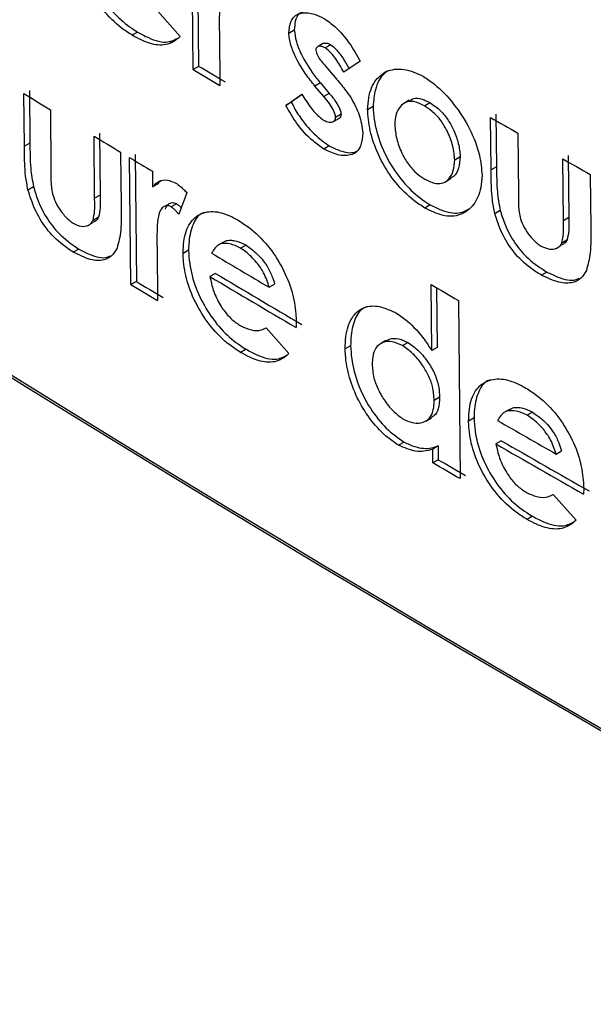
# Model space of a CAD drawing. Units: inches. Extents: x 0.5 to 10.9, y -1.5 to 8.5.
# Drawn here: x 9.4 to 9.4, y 6.4 to 6.4 of the extents above; entities that cross this region are included whole.
import ezdxf

# ---------------------------------------------------------------- set-up
doc = ezdxf.new("R2010")
doc.units = ezdxf.units.IN
doc.header["$MEASUREMENT"] = 0

msp = doc.modelspace()

# ---------------------------------------------------------------- linework, layer by layer
at = {"color": 7, "linetype": 'Continuous', "lineweight": 25}
for p, q in [((9.406915910066067, 6.449147784311834), (9.406907945307294, 6.44997852190702)), ((9.406944583197653, 6.449956789738805), (9.406952016972507, 6.449168168664244)), ((9.406683604601835, 6.449531773220997), (9.406830819893168, 6.449363014895006)), ((9.406553248049905, 6.449392374190739), (9.406517141143464, 6.449372008999601)), ((9.407086886887743, 6.449420658031418), (9.40708808160156, 6.449379672112898)), ((9.40708808160156, 6.449379672112898), (9.407091267505068, 6.449043295724378)), ((9.40754220559764, 6.449385771255444), (9.407578047012121, 6.449406289711829)), ((9.406768694774733, 6.449324605745753), (9.40678488978424, 6.449333840007944)), ((9.40776986495259, 6.449318626114238), (9.407734023538106, 6.449297801127361)), ((9.407816458791416, 6.449308858363295), (9.407780617376934, 6.449288320745641)), ((9.406952016972507, 6.449168168664244), (9.406915910066067, 6.449147784311834)), ((9.40778181209075, 6.44916948243886), (9.407846061144857, 6.449094529630308)), ((9.408007878493944, 6.44920159940092), (9.407901017980397, 6.449130730624837)), ((9.40774822735792, 6.449059582355695), (9.407712518689417, 6.449038834001441)), ((9.407771325158365, 6.44897037632771), (9.407712518689417, 6.449038834001441)), ((9.40774822735792, 6.449059582355695), (9.407806901080887, 6.448991048049341)), ((9.405812923721887, 6.448646645333421), (9.405809605072399, 6.448989804823872)), ((9.405846110216777, 6.449010093382388), (9.405849296120287, 6.448666857259315)), ((9.407521895462768, 6.448912695840325), (9.407627295770538, 6.448987147711563)), ((9.407629154214254, 6.448984113629286), (9.40755747138529, 6.448933367561956)), ((9.407806901080887, 6.448991048049341), (9.407771325158365, 6.44897037632771)), ((9.40755747138529, 6.448933367561956), (9.407521895462768, 6.448912695840325)), ((9.408328725526545, 6.44894606905135), (9.408293016858043, 6.448924995005335)), ((9.408428152265236, 6.448910483592551), (9.4084634626958, 6.448931308579427)), ((9.405982971321707, 6.448884454116294), (9.405986820955114, 6.448485726893891)), ((9.407883628257073, 6.448854780248963), (9.40784805233455, 6.448834108527333)), ((9.40805739274432, 6.448886496493459), (9.40809296866684, 6.448907168215089)), ((9.40889661282711, 6.448854819485751), (9.408899931476599, 6.448511659995301)), ((9.407833450276799, 6.448806744814221), (9.40786929169128, 6.448827550639828)), ((9.408864621046035, 6.448490815847156), (9.408861302396547, 6.448833994498875)), ((9.406304614830184, 6.448732089363118), (9.406308464463592, 6.448326483244894)), ((9.409039580247098, 6.448731536682152), (9.409043297134525, 6.448332732827126)), ((9.405849296120287, 6.448666857259315), (9.405812923721887, 6.448646645333421)), ((9.406272357557151, 6.448306118053754), (9.406268507923745, 6.44871172417198)), ((9.40644267064893, 6.448606833260138), (9.406445989298419, 6.448257714614813)), ((9.406537318532356, 6.448592024077399), (9.406545150545151, 6.447761209849591)), ((9.407806502842949, 6.448647984016472), (9.407770926920426, 6.448627293133573)), ((9.40650904363871, 6.447740825497182), (9.406501211625915, 6.448571639724991)), ((9.408627271234579, 6.448557014824317), (9.408662979903081, 6.44857776317857)), ((9.409336931241317, 6.44815789438333), (9.40933308160791, 6.448563500501555)), ((9.409368392038473, 6.448584325488431), (9.40937237441786, 6.448178796002829)), ((9.406650949090862, 6.448481787968495), (9.406651878312719, 6.448379524184916)), ((9.408899931476599, 6.448511659995301), (9.408864621046035, 6.448490815847156)), ((9.409512421426298, 6.448461349215324), (9.409515740075786, 6.448112249731267)), ((9.4066877197272, 6.448400042641301), (9.406651878312719, 6.448379524184916)), ((9.408568066527694, 6.44841494731646), (9.408603775196196, 6.448436002201204)), ((9.405836685252229, 6.448361125109567), (9.40587292490465, 6.448381566933328)), ((9.40687555528828, 6.448341530135881), (9.406822855134395, 6.448201072610636)), ((9.406308464463592, 6.448326483244894), (9.406272357557151, 6.448306118053754)), ((9.406808518568601, 6.448270045060263), (9.406772278916181, 6.448249603236501)), ((9.408466648599308, 6.448262694337697), (9.408431338168745, 6.448241869350821)), ((9.408888648068336, 6.448205774580307), (9.408924091244879, 6.448226676199805)), ((9.406234392206997, 6.448131725085323), (9.406259082959195, 6.448145672272501)), ((9.406297977531207, 6.448180894609839), (9.406261870624766, 6.448160510257431)), ((9.40937237441786, 6.448178796002829), (9.409336931241317, 6.44815789438333)), ((9.406222843306775, 6.448125230448739), (9.40622735667008, 6.448127874280455)), ((9.406679489476467, 6.448013392686274), (9.406680285952344, 6.447972483400378)), ((9.407110913910044, 6.44801545923055), (9.407095249884456, 6.44800653149885)), ((9.40709989599374, 6.448009084294853), (9.407135737408222, 6.448029621912508)), ((9.407110648418085, 6.448015248481495), (9.407135737408222, 6.448029621912508)), ((9.409361223755576, 6.448033130735152), (9.409326178816972, 6.44801213332176)), ((9.406169213931031, 6.447973479848196), (9.40613310702459, 6.447953114657056)), ((9.406680285952344, 6.447972483400378), (9.406683604601835, 6.44763618364448)), ((9.406886573204584, 6.447965158061617), (9.406850731790101, 6.447944639605232)), ((9.407076399955358, 6.447995707100393), (9.407074807003603, 6.44799476834765)), ((9.407262509818704, 6.447999589360571), (9.407226933896181, 6.447978917638942)), ((9.409286753261043, 6.447976355506897), (9.409290868386408, 6.447978769440743)), ((9.409298302161265, 6.447983463204462), (9.409322063691606, 6.447997487024264)), ((9.409229008759933, 6.447823378672284), (9.409193565583388, 6.447802457891516)), ((9.406545150545151, 6.447761209849591), (9.40650904363871, 6.447740825497182)), ((9.407062063389565, 6.447814337461747), (9.407026221975082, 6.447793819005362)), ((9.407413707489424, 6.447723438968698), (9.407449283411946, 6.447744129851597)), ((9.408476737293755, 6.447309082246151), (9.40847262216839, 6.447741092618934)), ((9.40850872907483, 6.447720260980571), (9.408512445962259, 6.447329830600404)), ((9.408650501781002, 6.447638098373852), (9.408661652443286, 6.446472134066328)), ((9.407590790626159, 6.44749777429991), (9.4075905251342, 6.447459528330853)), ((9.407393795592489, 6.447457823081487), (9.407394459322386, 6.447458206244602)), ((9.407394459322386, 6.447458187182979), (9.40754260383558, 6.44728998444662)), ((9.408176864125926, 6.447375095805223), (9.408141022711444, 6.447353925965316)), ((9.40726304080262, 6.447318175091739), (9.40722719938814, 6.447297656635356)), ((9.407946284359426, 6.447341349811383), (9.407910708436903, 6.447320658928483)), ((9.408285848575145, 6.447342270565739), (9.408321291751689, 6.447363191346507)), ((9.408512445962259, 6.447329830600404), (9.408476737293755, 6.447309082246151)), ((9.407480213225185, 6.447251173035262), (9.40749640823469, 6.447260713827943)), ((9.408492534065324, 6.446985430148941), (9.408528109987847, 6.447006101870571)), ((9.408980375540214, 6.446921490092555), (9.408961525611115, 6.446910359163607)), ((9.408970817829685, 6.446915402638183), (9.409006128260248, 6.446936227625059)), ((9.408980110048255, 6.44692131766604), (9.409006128260248, 6.446936227625059)), ((9.408437975467724, 6.446849034837784), (9.408474082374164, 6.446870013089906)), ((9.408752848931245, 6.446869330679052), (9.408717405754702, 6.446848429059554)), ((9.408946790807384, 6.446901661329775), (9.408944799617691, 6.446900492679164)), ((9.409135157352383, 6.446907536150251), (9.40909971417584, 6.446886634530752)), ((9.408295937269592, 6.446711206383933), (9.40826022860109, 6.44669045802968)), ((9.408518552277318, 6.446686471235995), (9.408482843608814, 6.446665722881742)), ((9.408483772830671, 6.446575128311411), (9.408482843608814, 6.446665722881742)), ((9.408518552277318, 6.446686471235995), (9.408519348753195, 6.446595800033041)), ((9.408931259527776, 6.446720253480693), (9.408895949097213, 6.446699409332548)), ((9.408519348753195, 6.446595800033041), (9.408483772830671, 6.446575128311411)), ((9.409289673672593, 6.446633033365996), (9.409324984103156, 6.446653858352872)), ((9.409469942712837, 6.446408920510935), (9.409469544474899, 6.446370923601016)), ((9.409270425505555, 6.446367475049787), (9.40942095944638, 6.446200670861907)), ((9.409135290098362, 6.446226198514043), (9.40909984692182, 6.446205277733275)), ((9.409357374122168, 6.446161227390225), (9.409373834623635, 6.446171247139914))]:
    msp.add_line(p, q, dxfattribs=at)
at = {"color": 7, "linetype": 'Continuous', "lineweight": 25, "flags": 128}
for points in [[(9.40712724166553, 6.449063909974655), (9.407105205832922, 6.449076937520537), (9.407083302746296, 6.44909004169904), (9.407061266913688, 6.44910306924492), (9.40703962931902, 6.449116039319449), (9.407017593486412, 6.44912906686533), (9.406995690399784, 6.449142171043834), (9.406973787313156, 6.449155275222338), (9.406952016972507, 6.449168168664244)], [(9.405809605072399, 6.448989804823872), (9.405831375413047, 6.448976624012744), (9.405853145753696, 6.448963424040349), (9.405874517856404, 6.448950319861844), (9.405896288197052, 6.448937139050718), (9.4059180585377, 6.448923939078322), (9.40593982887835, 6.448910758267194), (9.405961333727038, 6.448897711560043), (9.405982971321707, 6.448884454116294)], [(9.406268507923745, 6.44871172417198), (9.406290278264391, 6.448698524199584), (9.40631218135102, 6.44868542002108), (9.406333686199709, 6.448672392475197), (9.406355589286337, 6.448659269135425), (9.406377359626985, 6.448646088324298), (9.406399262713613, 6.448632984145794), (9.406420767562302, 6.448619937438643), (9.40644267064893, 6.448606833260138)], [(9.40847262216839, 6.447741092618934), (9.408494923492956, 6.447728218338299), (9.408517224817523, 6.447715344057664), (9.408539393396108, 6.447702393144406), (9.408561694720674, 6.44768951886377), (9.408583730553282, 6.447676797848381), (9.408606031877849, 6.447663923567745), (9.408628333202415, 6.44765104928711), (9.408650501781002, 6.447638098373852)], [(9.408519348753195, 6.446595800033041), (9.408541650077762, 6.446582925752405), (9.408563685910368, 6.446570204737016), (9.408585854488955, 6.446557253823757), (9.408608155813521, 6.446544379543123), (9.408630457138088, 6.446531505262486), (9.408652492970695, 6.446518784247097), (9.408674661549282, 6.446505833333839), (9.408696962873849, 6.446492959053204)], [(9.408661652443286, 6.446472134066328), (9.408639351118719, 6.446485008346963), (9.408617049794152, 6.446497882627598), (9.408594748469586, 6.446510756908234), (9.408572845382958, 6.446523554556246), (9.408550544058391, 6.446536428836882), (9.408528242733825, 6.446549303117517), (9.408506074155238, 6.446562254030774), (9.408483772830671, 6.446575128311411)]]:
    msp.add_lwpolyline(points, dxfattribs=at)
at = {"color": 7, "linetype": 'Continuous', "lineweight": 25}
for centre, radius, start, end in [((9.483863140429735, 6.587837569157242), 0.1482486603303666, 230.6431109021263, 249.3622656305711), ((9.483812754531769, 6.587909046810211), 0.1484283996094623, 230.6427934424022, 249.3625830903017), ((9.483799702537905, 6.58792210705716), 0.1484920863047389, 230.6926946861143, 249.3126818465873), ((9.483808401185776, 6.587897140769504), 0.1484391305737271, 230.692281502024, 249.3130950306795), ((9.4839576476832, 6.573302668273567), 0.1484400594728143, 230.6435352655739, 249.3618412671255), ((9.483933799355919, 6.573352019614923), 0.1484832239108476, 230.6921340651412, 249.3132424675622), ((9.429667947142216, 6.487131883840852), 0.04427693539693978, 239.0788781354389, 239.3430261148591), ((9.422191869569096, 6.471823012217395), 0.02657440416649558, 239.8919796965514, 240.3353133821507), ((9.428069668745136, 6.484345662336545), 0.04177294622498726, 238.9138738587279, 239.1533926789056), ((9.449238530259441, 6.518414183241521), 0.08044602358923307, 240.2608246711826, 240.4078225335202), ((9.497658011734936, 6.600344985192099), 0.1773058679806693, 239.2629687263191, 239.404402096754), ((9.417884502805864, 6.466475872059109), 0.02188194441334924, 238.788017758881, 239.3209499391791), ((9.484864366219199, 6.578545945446869), 0.152167326546614, 239.2342075252591, 239.4811699387099), ((9.485721529644108, 6.580013039713843), 0.1538304537748879, 239.2469580494459, 239.4911642652015), ((9.433964898700061, 6.493344087061266), 0.05323045596678833, 238.9495772054177, 239.1686433902099), ((9.513260762026507, 6.628453532061781), 0.2094485162503698, 240.116992940439, 240.2376233972222), ((9.470322504591048, 6.553296219089147), 0.1230288647843334, 240.0472450581146, 240.355077497259), ((9.488128285956495, 6.584339466209747), 0.158780404040662, 240.0804584153357, 240.3189815703741)]:
    msp.add_arc(centre, radius, start, end, dxfattribs=at)
for points, knots in [([(9.389331979375363, 6.473562474458816), (9.39146508608645, 6.47183485172552), (9.39574167909681, 6.468371199735044), (9.402574092928925, 6.463747954554877), (9.409492412368285, 6.459583127457305), (9.41645972760319, 6.455866136457392), (9.423816050296738, 6.452346130046373), (9.429032384483703, 6.450207018737066), (9.431645291344626, 6.449135519401318)], [0, 0, 0, 0, 0.1837332313132972, 0.3683604991354814, 0.5248690484995953, 0.6819331846986915, 0.8406775842678812, 1, 1, 1, 1]), ([(9.389809997647765, 6.454227118092562), (9.392130753150367, 6.45235112785848), (9.396785695399515, 6.448588290200731), (9.404011670376589, 6.443786614371423), (9.411011685272108, 6.439659160199573), (9.417675980266058, 6.436159035945013), (9.424592891208912, 6.432881437970737), (9.429449328207431, 6.430896246129782), (9.43183272866777, 6.429921970719839)], [0, 0, 0, 0, 0.2008083112282172, 0.4027787894364436, 0.5523664924568135, 0.7024322769311051, 0.85396226732473, 1, 1, 1, 1]), ([(9.406517141143464, 6.449372008999601), (9.406493536529023, 6.449387494726793), (9.406427583603957, 6.449430762919445), (9.406324283992669, 6.449531791778697), (9.406227719616792, 6.44968102276792), (9.406164505846727, 6.449837401917764), (9.406146071743459, 6.449950107582567), (9.40614382140103, 6.450007651464825), (9.406143328465017, 6.450020256413982)], [0, 0, 0, 0, 0.1221710982365709, 0.3413544969194756, 0.5471495018198714, 0.7503542293418985, 0.9453152598847984, 1, 1, 1, 1]), ([(9.406179435371458, 6.450040621605121), (9.40618097027804, 6.450012196866492), (9.406185168307863, 6.449934454089319), (9.406221022165193, 6.449795994037329), (9.406299196672228, 6.449640385486517), (9.40640059062933, 6.449507001800164), (9.40649007834363, 6.449432860885382), (9.406540722688723, 6.449400401938585), (9.406553248049905, 6.449392374190739)], [0, 0, 0, 0, 0.1223030325528203, 0.3345036002307933, 0.5358525792297092, 0.7380828607133757, 0.9352226440406158, 1, 1, 1, 1]), ([(9.407180472803335, 6.44965702184689), (9.407174427026561, 6.449659579059929), (9.407159738980212, 6.449665791737815), (9.407136844868866, 6.449662607121754), (9.407112775814612, 6.44964507864143), (9.407094514496402, 6.449594706205405), (9.40708721166125, 6.449517178707553), (9.40708699584111, 6.449453038298301), (9.407086886887743, 6.449420658031418)], [0, 0, 0, 0, 0.06201258780302778, 0.1506578556007888, 0.2731815711304513, 0.4322541705876732, 0.7133825354051783, 1, 1, 1, 1]), ([(9.40754220559764, 6.449385771255444), (9.407544585036378, 6.449412406545464), (9.407548884233538, 6.449460531492498), (9.407583401954144, 6.449503469472821), (9.40763585303318, 6.449522689789278), (9.4077013317233, 6.449516266087789), (9.40775117310834, 6.449491991807243), (9.407771723396303, 6.4494819831878)], [0, 0, 0, 0, 0.2137902268781866, 0.3862786302581781, 0.5579285538088467, 0.817727867863124, 1, 1, 1, 1]), ([(9.407638313686842, 6.449526436926447), (9.407628579961681, 6.449522329107099), (9.40760309482039, 6.449511573887004), (9.407582538772187, 6.44946717368298), (9.407579438334148, 6.449425148513015), (9.407578047012121, 6.449406289711829)], [0, 0, 0, 0, 0.2540929752360895, 0.665274113226547, 1, 1, 1, 1]), ([(9.407771723396303, 6.4494819831878), (9.407795443455875, 6.449465018051274), (9.407853766667097, 6.449423303938457), (9.40793926233206, 6.449326429486511), (9.407985553112402, 6.449242214894592), (9.408007878493944, 6.44920159940092)], [0, 0, 0, 0, 0.2619311519744473, 0.6440399467293899, 1, 1, 1, 1]), ([(9.406830819893168, 6.449363014895006), (9.406816165124463, 6.449350197146784), (9.406776512447852, 6.449315515055559), (9.40669061826013, 6.44929798118601), (9.406594272194187, 6.449329194463271), (9.406536863632425, 6.449361061278648), (9.406517141143464, 6.449372008999601)], [0, 0, 0, 0, 0.1947484839196134, 0.5269478357537842, 0.8374847618447571, 0.9999999999999999, 0.9999999999999999, 0.9999999999999999, 0.9999999999999999]), ([(9.406553248049905, 6.449392374190739), (9.406576708943268, 6.449379542836621), (9.406644937921499, 6.449342226688108), (9.406742961291755, 6.449314429119635), (9.40679655300556, 6.44934203108448), (9.406817412549232, 6.449352774618328)], [0, 0, 0, 0, 0.2424678886671263, 0.7051451980359662, 1, 1, 1, 1]), ([(9.407712518689417, 6.449038834001441), (9.407692029089224, 6.449064799712711), (9.407637756056959, 6.449133577915909), (9.407576159136587, 6.449240879086303), (9.40754663639372, 6.449334861460719), (9.407543282102685, 6.449373402225183), (9.40754220559764, 6.449385771255444)], [0, 0, 0, 0, 0.2506415206805531, 0.6639014529774796, 0.892134648689155, 1, 1, 1, 1]), ([(9.407578047012121, 6.449406289711829), (9.407581226017784, 6.449381330676505), (9.407588378126558, 6.449325177981473), (9.407636612445728, 6.449214429587115), (9.407695218095869, 6.449124634147247), (9.407738595319168, 6.449071402580176), (9.40774822735792, 6.449059582355695)], [0, 0, 0, 0, 0.2123833871111346, 0.4778189305562996, 0.8840481729135092, 0.9999999999999999, 0.9999999999999999, 0.9999999999999999, 0.9999999999999999]), ([(9.407780617376934, 6.449288320745641), (9.407770383168252, 6.449292819419199), (9.407753703577525, 6.449300151303479), (9.407734663653532, 6.449299272642127), (9.407724158830963, 6.449292990230947), (9.407719543952593, 6.449283631831653), (9.407718971519273, 6.449276773292171), (9.407718757750459, 6.449274212047365)], [0, 0, 0, 0, 0.3684215515776018, 0.6004490319430936, 0.7716927065055676, 0.9147411965648166, 1, 1, 1, 1]), ([(9.407770395936508, 6.449317744745655), (9.40777207736392, 6.449318505526871), (9.40777990954348, 6.449322049286796), (9.407796569032344, 6.449318453653775), (9.40781063475279, 6.449311668017358), (9.407816458791416, 6.449308858363295)], [0, 0, 0, 0, 0.1380635418078117, 0.6431074224993111, 1, 1, 1, 1]), ([(9.407816458791416, 6.449308858363294), (9.407827785677735, 6.449300128039791), (9.407855828723491, 6.449278513550642), (9.4078970118438, 6.449222056789839), (9.407922701289706, 6.449176403667611), (9.407936726648899, 6.44915147897909)], [0, 0, 0, 0, 0.2352748118117109, 0.5824921453575024, 1, 1, 1, 1]), ([(9.407718757750459, 6.449274212047365), (9.407719812109299, 6.449268040132246), (9.407721913967626, 6.449255736454741), (9.407733421189816, 6.449230686692609), (9.40775404441741, 6.44920165127018), (9.407772114102373, 6.449180717552022), (9.40778181209075, 6.44916948243886)], [0, 0, 0, 0, 0.163834567844502, 0.3266032743921474, 0.6385884075304776, 1, 1, 1, 1]), ([(9.407901017980397, 6.449130730624837), (9.407884442436385, 6.449160274938938), (9.40785963009812, 6.449204500547151), (9.40781768236347, 6.449259217092268), (9.40779328371163, 6.449278375062424), (9.407780617376934, 6.449288320745641)], [0, 0, 0, 0, 0.491784849301471, 0.7361647996209443, 1, 1, 1, 1]), ([(9.40805739274432, 6.448886496493459), (9.408059105167371, 6.448912659977615), (9.40806406945649, 6.448988507531427), (9.408101995144415, 6.44908036822041), (9.408154162664822, 6.44911814909598), (9.408176598633966, 6.449134397722557)], [0, 0, 0, 0, 0.2308405788453657, 0.6692034257173693, 1, 1, 1, 1]), ([(9.408190005977902, 6.449138320339588), (9.408181790670614, 6.449132563719098), (9.408143671430821, 6.449105852850085), (9.408104098381132, 6.449030410437468), (9.408096324885639, 6.448944332499149), (9.40809296866684, 6.448907168215089)], [0, 0, 0, 0, 0.1350312206847952, 0.6265483810915039, 1, 1, 1, 1]), ([(9.408176598633966, 6.449134397722557), (9.40819521927354, 6.449140220220774), (9.408248909468732, 6.449157008637973), (9.408335346685417, 6.449144719826985), (9.408401170439214, 6.449112559379565), (9.408422311442136, 6.449102230219139)], [0, 0, 0, 0, 0.2649385858071099, 0.7639159937482779, 1, 1, 1, 1]), ([(9.407846061144857, 6.449094529630308), (9.407867494873232, 6.449069479927001), (9.407916636889293, 6.44901204741219), (9.4079827042271, 6.448909972543261), (9.408017443523102, 6.448806972399821), (9.408022957812285, 6.448751230104854), (9.408025002725307, 6.44873055869262)], [0, 0, 0, 0, 0.2374905316803156, 0.5445045919555463, 0.83108457669892, 1, 1, 1, 1]), ([(9.408422311442136, 6.449102230219139), (9.408446380343412, 6.449086057881178), (9.40851527297797, 6.449039767651466), (9.408624199842112, 6.448925101892735), (9.408729156221689, 6.448762944263288), (9.408793684107977, 6.448594945135121), (9.408801774660589, 6.448497552054258), (9.40880541633915, 6.448453713974007)], [0, 0, 0, 0, 0.1234809642346341, 0.3534406845653117, 0.5860899231950403, 0.8136928927304747, 1, 1, 1, 1]), ([(9.407627295770538, 6.448987147711563), (9.407644944756456, 6.448958100538838), (9.407680330029107, 6.448899862511365), (9.407733290550617, 6.448842605821933), (9.407764621576494, 6.44882032870623), (9.407772254380221, 6.448814901598528)], [0, 0, 0, 0, 0.4294383264165271, 0.8610008722298718, 1, 1, 1, 1]), ([(9.407806901080887, 6.448991048049341), (9.40781743255407, 6.44897848805221), (9.407841780463487, 6.44894945036042), (9.4078686823053, 6.448907439598959), (9.40788196160095, 6.448872698175017), (9.407883188405993, 6.448859509010354), (9.407883628257073, 6.448854780248963)], [0, 0, 0, 0, 0.3109094177297517, 0.7187972857286583, 0.8991793209082372, 1, 1, 1, 1]), ([(9.407770926920426, 6.448627293133573), (9.407747260372242, 6.448643854963417), (9.407685424977892, 6.448687127318624), (9.407595272765139, 6.44878454179515), (9.407544944842224, 6.448872439914846), (9.407521895462768, 6.448912695840325)], [0, 0, 0, 0, 0.2515398254424445, 0.6572172747861537, 1, 1, 1, 1]), ([(9.40755747138529, 6.448933367561956), (9.407573944393613, 6.448903677124019), (9.407616230049795, 6.448827462772279), (9.40770289830152, 6.448723594665585), (9.40777325947673, 6.448672245042714), (9.407806502842949, 6.448647984016472)], [0, 0, 0, 0, 0.2518657641200482, 0.6465309127153693, 1, 1, 1, 1]), ([(9.40784805233455, 6.448834108527333), (9.40784705793675, 6.448841558204841), (9.407844994147222, 6.448857019387912), (9.40783139508963, 6.448889035473329), (9.407806543848887, 6.448928129638978), (9.40778365066849, 6.448955591224063), (9.407771325158365, 6.44897037632771)], [0, 0, 0, 0, 0.1564895097330703, 0.3247808990432531, 0.6364672919504867, 1, 1, 1, 1]), ([(9.408428152265236, 6.44891048359255), (9.408403718411861, 6.448922114834777), (9.408360270295809, 6.448942797432577), (9.40830644612622, 6.448936618119891), (9.408267394648917, 6.448907151701254), (9.408240545341553, 6.448856772793728), (9.408236404714078, 6.448808918745942), (9.408234343135076, 6.448785092671129)], [0, 0, 0, 0, 0.2289269345446484, 0.4070763570042912, 0.5844331099097078, 0.7930932016889979, 1, 1, 1, 1]), ([(9.40833018573232, 6.448943214184092), (9.408339199608877, 6.448949168120077), (9.408362032137033, 6.44896424969016), (9.40841036137926, 6.448957406873732), (9.408447056567306, 6.448939371881765), (9.4084634626958, 6.448931308579426)], [0, 0, 0, 0, 0.2650628839870783, 0.6714154252378689, 1, 1, 1, 1]), ([(9.408627271234579, 6.448557014824317), (9.40862426439325, 6.448586582283508), (9.408618251389997, 6.448645710521031), (9.408584244095048, 6.448736188586891), (9.40853757051029, 6.448816350237872), (9.408482820527567, 6.448874434675428), (9.408445399814655, 6.448899110348678), (9.408428152265236, 6.448910483592551)], [0, 0, 0, 0, 0.2291364572423975, 0.4582211404067859, 0.6469358368678751, 0.8372694925367193, 0.9999999999999999, 0.9999999999999999, 0.9999999999999999, 0.9999999999999999]), ([(9.4084634626958, 6.448931308579427), (9.408488003155593, 6.448914860307362), (9.408531192509242, 6.448885912592237), (9.4085855399666, 6.448817752640667), (9.408624894842655, 6.448744084946223), (9.40865458354099, 6.448660807076945), (9.408660118281396, 6.448606065938471), (9.408662979903081, 6.44857776317857)], [0, 0, 0, 0, 0.2286794608535266, 0.4024585598667603, 0.5754836675119561, 0.780512715538295, 0.9999999999999999, 0.9999999999999999, 0.9999999999999999, 0.9999999999999999]), ([(9.407883628257073, 6.448854780248963), (9.40788250487651, 6.448848637781675), (9.40788041722451, 6.448837222830646), (9.407874140676926, 6.448829252617186), (9.407869648762688, 6.448827871223585), (9.40786929169128, 6.448827761413795)], [0, 0, 0, 0, 0.5174667205745809, 0.961642447247479, 1, 1, 1, 1]), ([(9.408431338168745, 6.448241869350821), (9.408407316515966, 6.448257609680248), (9.408341116785884, 6.448300987443178), (9.408237758761075, 6.448402810366994), (9.408141729246807, 6.448551402887035), (9.408078027123231, 6.448708755298409), (9.408060361703113, 6.448820109425278), (9.408057846881768, 6.44887634180425), (9.40805739274432, 6.448886496493459)], [0, 0, 0, 0, 0.1234516218872552, 0.3402123959628208, 0.5468201270560153, 0.7541302250928462, 0.9555997594997241, 1, 1, 1, 1]), ([(9.40809296866684, 6.448907168215089), (9.408094741612, 6.448878655981416), (9.408099668660803, 6.448799419933906), (9.408137194905855, 6.44865830339234), (9.408219228692337, 6.448499497501869), (9.408325220991452, 6.448366110099939), (9.40841226946741, 6.448296785268572), (9.408458859953472, 6.448267577133314), (9.408466648599308, 6.448262694337697)], [0, 0, 0, 0, 0.1234971788329709, 0.3432010427921849, 0.552488017846977, 0.7609671601394613, 0.960040293836016, 1, 1, 1, 1]), ([(9.407772254380221, 6.448814901598528), (9.407783756900141, 6.448809843570462), (9.407803966283096, 6.448800956854604), (9.407827224371195, 6.448802415188061), (9.407841080136498, 6.448811163426027), (9.407847183571311, 6.448822833178977), (9.4078478391908, 6.448831342215504), (9.40784805233455, 6.448834108527333)], [0, 0, 0, 0, 0.3354910963832745, 0.5894419738005721, 0.771463752039743, 0.9257022197239348, 1, 1, 1, 1]), ([(9.408234343135076, 6.448785092671129), (9.4082372457823, 6.448755535892836), (9.408243049964012, 6.448696433666879), (9.40827624221589, 6.448606225737953), (9.40832182921503, 6.448525729607121), (9.408376605234393, 6.448466551660181), (9.408414425525626, 6.448441509965804), (9.408432134644622, 6.448429784346269)], [0, 0, 0, 0, 0.2284256327153232, 0.4567636981843067, 0.6442442469621779, 0.8334195544207966, 1, 1, 1, 1]), ([(9.408025002725307, 6.44873055869262), (9.40802300783352, 6.448703862698868), (9.408019368679344, 6.4486551628958), (9.407989129580077, 6.448606462719581), (9.407937355300827, 6.448581937566627), (9.407862727364476, 6.448583806454201), (9.407801635372689, 6.448612746269107), (9.407770926920426, 6.448627293133573)], [0, 0, 0, 0, 0.1926386013070024, 0.3514183451627729, 0.5101394634213856, 0.7537670901847014, 1, 1, 1, 1]), ([(9.405849296120287, 6.448666857259315), (9.405849529260452, 6.448639563088819), (9.405849995633883, 6.448584963848237), (9.405853203763625, 6.448491715860314), (9.405865734383166, 6.448421728312675), (9.40587292490465, 6.448381566933328)], [0, 0, 0, 0, 0.2987346856580455, 0.5975886673828931, 0.9999999999999999, 0.9999999999999999, 0.9999999999999999, 0.9999999999999999]), ([(9.405836685252229, 6.448361125109567), (9.405830904500178, 6.44839118610244), (9.405819357003976, 6.448451235244484), (9.405813910053878, 6.448545948169097), (9.405813282987104, 6.448609967025313), (9.405812923721887, 6.448646645333421)], [0, 0, 0, 0, 0.2997726630238176, 0.5988189178784565, 1, 1, 1, 1]), ([(9.407806502842949, 6.448647984016472), (9.407830301927017, 6.448636544235894), (9.407888582652141, 6.448608529766708), (9.40795654863468, 6.448597092138356), (9.407989024124669, 6.448614836267006), (9.40799659508568, 6.448618972928416)], [0, 0, 0, 0, 0.3461024359393219, 0.8475578670351547, 1, 1, 1, 1]), ([(9.408432134644622, 6.448429784346269), (9.408456523380964, 6.448418085826124), (9.408499952946498, 6.448397254010972), (9.408554320654833, 6.448403016508728), (9.408593157929522, 6.448432735147537), (9.408621295538904, 6.448483164261885), (9.408625263296384, 6.44853219974453), (9.408627271234579, 6.448557014824317)], [0, 0, 0, 0, 0.2268528584095772, 0.4039619332128513, 0.5797307125474989, 0.7873169521819463, 1, 1, 1, 1]), ([(9.408662979903081, 6.44857776317857), (9.40866030560716, 6.448551734739883), (9.408654960092187, 6.448499707809115), (9.408630670582014, 6.448452611425868), (9.408607534806242, 6.448441415703452), (9.408602049498462, 6.448438761287025)], [0, 0, 0, 0, 0.4330380340316888, 0.865577843035559, 1, 1, 1, 1]), ([(9.405986820955114, 6.448485726893891), (9.405986574155216, 6.448458552128002), (9.405986077143229, 6.448403826884556), (9.405996454915531, 6.448323215370525), (9.406030237411768, 6.448251779515655), (9.406069293706425, 6.448196077790472), (9.406105163496072, 6.44816016086327), (9.406127344623165, 6.448145260141882), (9.406132045056754, 6.448142102509223)], [0, 0, 0, 0, 0.2370482563443446, 0.4773738839293126, 0.62795846990963, 0.7769187945374244, 0.9527265505109146, 1, 1, 1, 1]), ([(9.408888648068336, 6.448205774580307), (9.408882825194516, 6.448235681414859), (9.4088711866483, 6.448295458096762), (9.408865561125817, 6.448390117364955), (9.408864963425163, 6.448454141238099), (9.408864621046035, 6.448490815847156)], [0, 0, 0, 0, 0.2995736555202194, 0.5987768141063059, 0.9999999999999999, 0.9999999999999999, 0.9999999999999999, 0.9999999999999999]), ([(9.408899931476599, 6.448511659995301), (9.4089002960719, 6.44848428164169), (9.408901025339476, 6.448429519154335), (9.408903810255877, 6.448336658921085), (9.408916696187763, 6.44826677919998), (9.408924091244879, 6.448226676199805)], [0, 0, 0, 0, 0.29874951239296, 0.5975620969406502, 1, 1, 1, 1]), ([(9.406651878312719, 6.448379524184916), (9.406664358264903, 6.448393583444742), (9.40668930255565, 6.4484216843749), (9.40674436057504, 6.448430297508055), (9.406785359306458, 6.448412674156886), (9.406804137951276, 6.448404602135125)], [0, 0, 0, 0, 0.3517644030401182, 0.7030887148500247, 1, 1, 1, 1]), ([(9.406704445720624, 6.448417730162332), (9.40670218606105, 6.448416530258242), (9.406695097143407, 6.44841276596499), (9.406690709064462, 6.448405198146228), (9.4066877197272, 6.448400042641301)], [0, 0, 0, 0, 0.318759461903972, 0.9999999999999999, 0.9999999999999999, 0.9999999999999999, 0.9999999999999999]), ([(9.406804137951276, 6.448404602135125), (9.406814276249897, 6.448397369498174), (9.406831517212, 6.448385069838808), (9.40685538292147, 6.44836300897354), (9.406868789694826, 6.448348733905514), (9.40687555528828, 6.448341530135881)], [0, 0, 0, 0, 0.4142022852908269, 0.7043830697634779, 1, 1, 1, 1]), ([(9.40880541633915, 6.448453713974007), (9.408803671648661, 6.448427139344619), (9.408798745803066, 6.448352110265327), (9.408754562126065, 6.448255887361796), (9.408667992869068, 6.448188763173938), (9.408553045721465, 6.448182432329015), (9.408470082480004, 6.448222948204009), (9.408431338168745, 6.448241869350821)], [0, 0, 0, 0, 0.123382614239736, 0.3483504440075164, 0.5766135203157107, 0.8022760771627544, 1, 1, 1, 1]), ([(9.40613310702459, 6.447953114657056), (9.406109601107222, 6.447968645026169), (9.406048892248805, 6.448008755393481), (9.405956237301556, 6.448099111946826), (9.405877523406799, 6.448231518314039), (9.405850062331801, 6.448318670683431), (9.405836685252229, 6.448361125109567)], [0, 0, 0, 0, 0.1861421270161288, 0.4807502663369613, 0.7470585181256719, 0.9999999999999999, 0.9999999999999999, 0.9999999999999999, 0.9999999999999999]), ([(9.40587292490465, 6.448381566933328), (9.405882275200753, 6.448350317448501), (9.405904379927584, 6.448276441571409), (9.40596393956178, 6.448161534135918), (9.406058644249013, 6.448048867701665), (9.406129654042896, 6.448000452296659), (9.406169213931031, 6.447973479848196)], [0, 0, 0, 0, 0.1869198654494753, 0.4418910929856554, 0.6890749188182095, 1, 1, 1, 1]), ([(9.409043297134525, 6.448332732827126), (9.409043014514118, 6.448305536562295), (9.409042445346984, 6.448250766207017), (9.409053301468074, 6.448170444708516), (9.409087821721755, 6.448099440768766), (9.409128066899902, 6.448044432312501), (9.40916499912409, 6.44800914207794), (9.409187803366416, 6.447994603579054), (9.409192636361533, 6.447991522376305)], [0, 0, 0, 0, 0.2370689516181552, 0.4774313968150388, 0.6279885364372425, 0.7769516454573032, 0.9527284619623712, 1, 1, 1, 1]), ([(9.406261870624766, 6.448160510257431), (9.40626634006832, 6.448181314411086), (9.406273320878237, 6.448213808353636), (9.406273122295888, 6.448265177696482), (9.406272612553527, 6.448292466799761), (9.406272357557151, 6.448306118053754)], [0, 0, 0, 0, 0.4707331018829883, 0.7352365600688833, 0.9999999999999999, 0.9999999999999999, 0.9999999999999999, 0.9999999999999999]), ([(9.406308464463592, 6.448326483244894), (9.406308578380369, 6.448312838041631), (9.406308806242254, 6.448285544241671), (9.406309658394862, 6.448233776841496), (9.406302522878415, 6.448201472549195), (9.406297977531207, 6.448180894609839)], [0, 0, 0, 0, 0.2662739483162616, 0.5326141165463626, 0.9999999999999999, 0.9999999999999999, 0.9999999999999999, 0.9999999999999999]), ([(9.406735641025822, 6.44823487691836), (9.406736988474963, 6.448240380327751), (9.406741111764907, 6.448257221150845), (9.406759570000723, 6.44827231985077), (9.406783558465717, 6.448280283048297), (9.406801766516313, 6.448272814577313), (9.406808518568601, 6.448270045060263)], [0, 0, 0, 0, 0.1576557325832814, 0.4824377241014055, 0.8080734930711311, 1, 1, 1, 1]), ([(9.406808518568601, 6.448270045060263), (9.406813483546351, 6.448266291202949), (9.406823487161923, 6.448258727796349), (9.406833667554952, 6.448249647514383), (9.406838519576409, 6.448243900269762), (9.40683878465194, 6.448243586286416)], [0, 0, 0, 0, 0.4822804381375675, 0.9717159558658608, 1, 1, 1, 1]), ([(9.406445989298419, 6.448257714614813), (9.406446189532288, 6.448230442668834), (9.40644659007329, 6.44817588879813), (9.4064448752033, 6.44807726528101), (9.406428866236151, 6.448017373240318), (9.406418909118587, 6.447980122111947)], [0, 0, 0, 0, 0.2742529064743636, 0.5486061614686555, 1, 1, 1, 1]), ([(9.406772278916181, 6.448249603236501), (9.406766380494583, 6.448252127210186), (9.406751928218457, 6.448258311434901), (9.406728990351915, 6.448255070759295), (9.406705200631253, 6.448237580166615), (9.406686577790579, 6.448187783421406), (9.406679774141981, 6.448109663833824), (9.406679584995809, 6.448045696411541), (9.406679489476467, 6.448013392686274)], [0, 0, 0, 0, 0.06118632707105408, 0.1499183602592375, 0.2725324635328959, 0.4320562536635855, 0.713186836455094, 1, 1, 1, 1]), ([(9.406822855134395, 6.448201072610636), (9.406817601650882, 6.448207137762206), (9.406807046725389, 6.448219323433444), (9.406790048531281, 6.448236272984411), (9.406778242352384, 6.448245129638876), (9.406772278916181, 6.448249603236501)], [0, 0, 0, 0, 0.3290444203413806, 0.6610926507813225, 1, 1, 1, 1]), ([(9.406850731790101, 6.447944639605232), (9.406851683291116, 6.447971544811855), (9.406854359975037, 6.448047232312907), (9.406888267853587, 6.448148259075269), (9.406967365394197, 6.448214250924672), (9.407069847591682, 6.448225272464946), (9.407156221186924, 6.448192705078266), (9.407202245190984, 6.44816715528914), (9.407210871632653, 6.448162366401904)], [0, 0, 0, 0, 0.1225203560864478, 0.3446641280316103, 0.5550145010046494, 0.7619897786291138, 0.9553889033935058, 0.9999999999999999, 0.9999999999999999, 0.9999999999999999, 0.9999999999999999]), ([(9.406992239004314, 6.448212981574422), (9.406985624426186, 6.448210840909526), (9.4069484485062, 6.448198809728492), (9.406907329914722, 6.44812949449557), (9.4068887110325, 6.448037805402786), (9.406886982881451, 6.447979079638213), (9.406886573204584, 6.447965158061617)], [0, 0, 0, 0, 0.08559831027624622, 0.4810882677650136, 0.8769863708034794, 1, 1, 1, 1]), ([(9.408466648599308, 6.448262694337697), (9.408490574372127, 6.448250499522515), (9.408555242550639, 6.448217538560659), (9.408650629483727, 6.448198792683796), (9.408703437416943, 6.448225832752781), (9.40872656522729, 6.448237675245931)], [0, 0, 0, 0, 0.2481511831863645, 0.6707196099589924, 1, 1, 1, 1]), ([(9.409193565583388, 6.447802457891516), (9.409169448324144, 6.447817628214667), (9.409107159116239, 6.447856809591088), (9.409011731465595, 6.447945660178326), (9.408930516652044, 6.448076685862733), (9.408902354459228, 6.448163515199499), (9.408888648068336, 6.448205774580307)], [0, 0, 0, 0, 0.1860381172685855, 0.4804926980804564, 0.7471585327930752, 0.9999999999999999, 0.9999999999999999, 0.9999999999999999, 0.9999999999999999]), ([(9.408924091244879, 6.448226676199805), (9.408933837027316, 6.448195549742983), (9.408956834225366, 6.448122100402541), (9.409017766382883, 6.448008142662598), (9.409115091919377, 6.447896960118211), (9.40918822511887, 6.447849721742061), (9.409229008759933, 6.447823378672284)], [0, 0, 0, 0, 0.1871258566999808, 0.4415623285371145, 0.6885802657722, 0.9999999999999999, 0.9999999999999999, 0.9999999999999999, 0.9999999999999999]), ([(9.406132045056754, 6.448142102509223), (9.40614996995438, 6.448134065556267), (9.406185837184562, 6.448117983833083), (9.40622935516126, 6.448123466921691), (9.406252476007978, 6.448143105596792), (9.40626024583551, 6.448157500139377), (9.406261870624766, 6.44816051025743)], [0, 0, 0, 0, 0.3312577916766706, 0.6628377864259922, 0.9294942468373143, 1, 1, 1, 1]), ([(9.406297977531207, 6.448180894609839), (9.406292585685522, 6.448171771640839), (9.406282756946702, 6.448155141476549), (9.406265805821105, 6.448149924276563), (9.406258153737339, 6.448147569126097)], [0, 0, 0, 0, 0.5485796075656177, 0.9999999999999999, 0.9999999999999999, 0.9999999999999999, 0.9999999999999999]), ([(9.407210871632653, 6.448162366401904), (9.40723458973503, 6.448146956629637), (9.407301038309054, 6.44810378465167), (9.407405485869749, 6.448003592458462), (9.407502391353043, 6.447854628022373), (9.407567695960124, 6.447697862742679), (9.407587229395249, 6.447578572557754), (9.407590026922174, 6.447515101441281), (9.407590790626159, 6.44749777429991)], [0, 0, 0, 0, 0.1190768064090864, 0.333605271626055, 0.5328900149402799, 0.731173801710015, 0.9266124530169128, 1, 1, 1, 1]), ([(9.409326178816972, 6.44801213332176), (9.40933095078116, 6.448032891483834), (9.409338401653908, 6.448065302964327), (9.409337600172908, 6.448117007641847), (9.409337154306085, 6.448144260116845), (9.409336931241317, 6.44815789438333)], [0, 0, 0, 0, 0.4709357906494357, 0.7353120250829648, 1, 1, 1, 1]), ([(9.40937237441786, 6.448178796002829), (9.409372427906487, 6.448165118747617), (9.409372534874045, 6.448137766716614), (9.409373524896981, 6.448086006918071), (9.40936601200886, 6.448053712935467), (9.409361223755576, 6.448033130735152)], [0, 0, 0, 0, 0.2661774109224678, 0.5323065690223462, 1, 1, 1, 1]), ([(9.409515740075786, 6.448112249731267), (9.409515895617286, 6.448084655197837), (9.409516206825563, 6.448029443905479), (9.409514356224166, 6.447931094077931), (9.409497722955942, 6.447871194876083), (9.40948746518214, 6.447834254904016)], [0, 0, 0, 0, 0.2769285997620122, 0.5540802464450794, 1, 1, 1, 1]), ([(9.40709989599374, 6.448009084294853), (9.407092587318536, 6.448005646633748), (9.407077935683, 6.447998755185406), (9.407056549397046, 6.44797806821173), (9.407044588211901, 6.447958618615992), (9.407037239891386, 6.447946669811457)], [0, 0, 0, 0, 0.2773794513601739, 0.5560600947532195, 1, 1, 1, 1]), ([(9.407226933896181, 6.447978917638942), (9.40721522353141, 6.447984875623296), (9.407191713046881, 6.447996837257435), (9.407147601320835, 6.448011086985556), (9.407118567564382, 6.448009868135635), (9.40709989599374, 6.448009084294853)], [0, 0, 0, 0, 0.2615493439829626, 0.525103352953386, 1, 1, 1, 1]), ([(9.407135737408222, 6.448029621912508), (9.407145872648158, 6.448030508920792), (9.407166047248715, 6.448032274546269), (9.407208401231292, 6.448025560273198), (9.407241297461965, 6.448009770817707), (9.407262509818704, 6.447999589360571)], [0, 0, 0, 0, 0.2639295810679822, 0.5253623898072782, 1, 1, 1, 1]), ([(9.409192636361533, 6.447991522376305), (9.409211060724777, 6.447983744334738), (9.409247928036422, 6.447968180405683), (9.4092926856462, 6.44797487780035), (9.409316722303243, 6.447993892165746), (9.409324558492386, 6.448009007794277), (9.409326178816972, 6.44801213332176)], [0, 0, 0, 0, 0.3311307660591188, 0.6625955526858991, 0.930233342855652, 1, 1, 1, 1]), ([(9.409361223755576, 6.448033130735152), (9.409355813825579, 6.448023833643841), (9.409346054659355, 6.448007062288294), (9.40932863303747, 6.448001671413671), (9.40932086897779, 6.447999268935154)], [0, 0, 0, 0, 0.5543434628368952, 0.9999999999999999, 0.9999999999999999, 0.9999999999999999, 0.9999999999999999]), ([(9.406418909118587, 6.447980122111947), (9.406408300434395, 6.447961871950462), (9.406386975718844, 6.447925186957738), (9.406327811511254, 6.447895015235034), (9.406241138921773, 6.44789926097609), (9.406170596833872, 6.447934426063399), (9.40613310702459, 6.447953114657056)], [0, 0, 0, 0, 0.2000140286018202, 0.4020519593865599, 0.68221867724495, 1, 1, 1, 1]), ([(9.406169213931031, 6.447973479848196), (9.406192616265406, 6.447961420474099), (9.40625671050808, 6.447928392296762), (9.406331896727798, 6.447907768401664), (9.406367956492037, 6.447926023017628), (9.406374306469456, 6.44792923758105)], [0, 0, 0, 0, 0.3214983175878069, 0.8805186208719453, 1, 1, 1, 1]), ([(9.40722719938814, 6.447297656635355), (9.407203380344185, 6.447313107070682), (9.407136983402768, 6.447356176038989), (9.407032825215898, 6.447456748778285), (9.406936099157077, 6.447605834215587), (9.406872001334, 6.447761801279378), (9.406853750812562, 6.447874650426259), (9.40685127428631, 6.447932063062754), (9.406850731790101, 6.447944639605232)], [0, 0, 0, 0, 0.122571728309714, 0.3416756725791376, 0.5470394685403972, 0.7504205471325075, 0.9453282973479387, 1, 1, 1, 1]), ([(9.406886573204584, 6.447965158061617), (9.406888278579434, 6.447936697143791), (9.40689293871919, 6.447858924298232), (9.406928150273982, 6.447720504079514), (9.407007458519656, 6.44756532066904), (9.40710933529699, 6.447432198483892), (9.407199683480261, 6.447358514357552), (9.407250478046315, 6.447326173731), (9.40726304080262, 6.447318175091739)], [0, 0, 0, 0, 0.1223579261145998, 0.3343575969393201, 0.5359635562005651, 0.7381414214685589, 0.9352358772937406, 1, 1, 1, 1]), ([(9.407413707489425, 6.447723438968697), (9.4074035373496, 6.447755384421158), (9.407385191272674, 6.447813011330763), (9.407327685811737, 6.447894758879638), (9.40727405212893, 6.44794689596253), (9.407238074831431, 6.447971346229687), (9.407226933896181, 6.447978917638942)], [0, 0, 0, 0, 0.3029163009504309, 0.5464355314266895, 0.8595466383638214, 1, 1, 1, 1]), ([(9.407262509818704, 6.447999589360571), (9.407286550738108, 6.447982185337679), (9.407334668125953, 6.44794735155676), (9.407395213779392, 6.447874786874333), (9.407432093670954, 6.447802678102316), (9.407444085964581, 6.447761832355175), (9.407449283411948, 6.447744129851597)], [0, 0, 0, 0, 0.302594884704753, 0.6056372130636907, 0.8290835855668627, 1, 1, 1, 1]), ([(9.40948746518214, 6.447834254904016), (9.409476517405098, 6.44781579970215), (9.4094545137278, 6.447778707029835), (9.409393896277862, 6.447747718389145), (9.409304700889875, 6.44775041165011), (9.409232130613601, 6.447784397340502), (9.409193565583388, 6.447802457891516)], [0, 0, 0, 0, 0.200045761704919, 0.4020672296605851, 0.6822487588904106, 1, 1, 1, 1]), ([(9.409229008759933, 6.447823378672283), (9.409252987390301, 6.447811768395415), (9.409318896873136, 6.447779855507473), (9.409396760682807, 6.447760244852924), (9.409434192778011, 6.447779590243467), (9.409441136835273, 6.447783179021998)], [0, 0, 0, 0, 0.3177669748102547, 0.8734384178603356, 1, 1, 1, 1]), ([(9.407026221975082, 6.447793819005362), (9.407032813903799, 6.447762874334283), (9.407046003719683, 6.447700957021187), (9.407088371482194, 6.447612076946316), (9.40714064093107, 6.447538274592558), (9.407188853828732, 6.447496325874912), (9.40721773126969, 6.447477642257104), (9.40722733213412, 6.447471430526573)], [0, 0, 0, 0, 0.2492619477580025, 0.4987492038106892, 0.6994635400027018, 0.9000808342810739, 1, 1, 1, 1]), ([(9.407910708436903, 6.447320658928483), (9.407911504418777, 6.447347629493859), (9.407913780210302, 6.447424741028771), (9.407947241404285, 6.447529303068346), (9.408026324456586, 6.447598016372654), (9.408131430391242, 6.447608067308243), (9.408208940564961, 6.447571401267942), (9.408246821257155, 6.447553481878527)], [0, 0, 0, 0, 0.1276895288396443, 0.3650770913981662, 0.5891435721818397, 0.799206670156581, 1, 1, 1, 1]), ([(9.40805115368328, 6.447595956139631), (9.408043972160115, 6.447593371055399), (9.408008147383864, 6.447580475453439), (9.407967992141286, 6.44751281101166), (9.407948348989713, 6.447420783160772), (9.407946732756686, 6.447358601179008), (9.407946284359426, 6.447341349811383)], [0, 0, 0, 0, 0.0916967617994385, 0.4574260778222766, 0.8494717934289522, 1, 1, 1, 1]), ([(9.408246821257155, 6.447553481878527), (9.40827064183151, 6.447536959106204), (9.408333764154568, 6.447493175284845), (9.408413849511964, 6.447406244988381), (9.408460452315584, 6.447334242827288), (9.408476737293755, 6.447309082246151)], [0, 0, 0, 0, 0.2827940380250834, 0.7493780947239342, 0.9999999999999999, 0.9999999999999999, 0.9999999999999999, 0.9999999999999999]), ([(9.40722733213412, 6.447471430526573), (9.407251061424944, 6.447460692313229), (9.407298459698781, 6.447439243177632), (9.407355029371258, 6.447439949753715), (9.407383460975439, 6.447453100147141), (9.407394459322386, 6.447458187182979)], [0, 0, 0, 0, 0.3807002922058274, 0.7604330375416893, 1, 1, 1, 1]), ([(9.408285848575145, 6.447342270565739), (9.408262905385847, 6.447352196474539), (9.408217164736863, 6.447371985245156), (9.408155165516153, 6.447366281315319), (9.408107845547054, 6.447333268600648), (9.40808949642151, 6.447276060318437), (9.408087983459593, 6.447236076829675), (9.408087393335702, 6.447220481452326)], [0, 0, 0, 0, 0.2160806868925093, 0.4307888812842006, 0.6644323347965166, 0.8691133633607085, 1, 1, 1, 1]), ([(9.408178191585721, 6.447372260111691), (9.40818556017162, 6.447376977179148), (9.408208319447267, 6.447391546736996), (9.408258186663621, 6.447390453572992), (9.40830098135604, 6.447371965704061), (9.408321291751689, 6.447363191346507)], [0, 0, 0, 0, 0.2009874971083136, 0.6207880196773191, 1, 1, 1, 1]), ([(9.40726304080262, 6.447318175091739), (9.407286624470157, 6.44730540437094), (9.407355211844164, 6.447268263828553), (9.407454469182944, 6.447240961259862), (9.407508430754019, 6.447268942401458), (9.407529594729581, 6.44727991673347)], [0, 0, 0, 0, 0.2415670403870126, 0.7025391162074176, 1, 1, 1, 1]), ([(9.40826022860109, 6.44669045802968), (9.40823619634958, 6.44670647421423), (9.408174470880764, 6.44674761087176), (9.408080214797991, 6.44684566004729), (9.407993231764626, 6.446983519778841), (9.407932431744205, 6.447134778700307), (9.407913371032432, 6.44724787431606), (9.40791118843248, 6.447307537787228), (9.407910708436903, 6.447320658928483)], [0, 0, 0, 0, 0.1278486506395353, 0.3283719752579871, 0.5246400242010263, 0.7297891005856071, 0.9405754423872341, 1, 1, 1, 1]), ([(9.407946284359426, 6.447341349811383), (9.407947811932752, 6.44731297993832), (9.407952096275242, 6.447233411743098), (9.407988494537609, 6.447090716619464), (9.408069984036059, 6.446930996445221), (9.408176681803386, 6.446794490637567), (9.408256384022433, 6.44673882912336), (9.408295937269592, 6.446711206383933)], [0, 0, 0, 0, 0.1277142144266325, 0.3581965109313021, 0.578568763302901, 0.79085935041342, 1, 1, 1, 1]), ([(9.408492534065324, 6.446985430148941), (9.408490680436813, 6.447014366193209), (9.408487345946055, 6.447066419218701), (9.408456444009632, 6.447149334404884), (9.4084115022735, 6.447223820118364), (9.40835358027582, 6.447293403448552), (9.408308527315386, 6.447325908291562), (9.408285848575145, 6.447342270565739)], [0, 0, 0, 0, 0.2243171180620549, 0.4035238734236152, 0.5820632071948989, 0.7896191533454875, 1, 1, 1, 1]), ([(9.408321291751689, 6.447363191346507), (9.408345410428444, 6.447345521954858), (9.408393660960547, 6.447310173516895), (9.408455297814296, 6.447233248310455), (9.408502017447455, 6.44714985269434), (9.408524339907245, 6.447071709207559), (9.408526946249665, 6.447026353364125), (9.408528109987847, 6.447006101870571)], [0, 0, 0, 0, 0.2242186393086432, 0.4485597930619172, 0.6444729267016117, 0.8412563037564864, 1, 1, 1, 1]), ([(9.40754260383558, 6.447289984446619), (9.407527853856802, 6.44727711414545), (9.407487993054573, 6.447242333042555), (9.407402027153424, 6.447224370684053), (9.407304600990575, 6.44725501311969), (9.407246991698473, 6.447286752291398), (9.40722719938814, 6.447297656635356)], [0, 0, 0, 0, 0.194897402818857, 0.5266968140285799, 0.8373914485578624, 1, 1, 1, 1]), ([(9.4080873933357, 6.447220481452326), (9.408089337017751, 6.447191435014896), (9.408092923685942, 6.447137835747923), (9.408125186705446, 6.447051955969448), (9.408171925545034, 6.446973395166131), (9.408229305576803, 6.446905381145114), (9.408271873547132, 6.446874821551922), (9.408291291160307, 6.446860881625851)], [0, 0, 0, 0, 0.2245634294023797, 0.4143859375023965, 0.6035112953561104, 0.8191395024006322, 1, 1, 1, 1]), ([(9.408717405754702, 6.446848429059554), (9.408718391529682, 6.446875360964349), (9.408721164146, 6.446951110339449), (9.408755596505852, 6.447052441475645), (9.408836030336307, 6.447119227741188), (9.40894049929733, 6.44713142175662), (9.409028158864881, 6.447099585395129), (9.40907489247649, 6.447074481979647), (9.409083651912313, 6.447069776763223)], [0, 0, 0, 0, 0.122550571430023, 0.3446889209688259, 0.5550405230708562, 0.7620007275882602, 0.9553910070174876, 1, 1, 1, 1]), ([(9.408858249239016, 6.447117383753415), (9.408852233444856, 6.447115403165566), (9.40881505563007, 6.447103163064546), (9.408774223204697, 6.447033544144968), (9.408754414167774, 6.446942344442331), (9.40875314883593, 6.446883320366458), (9.408752848931245, 6.446869330679052)], [0, 0, 0, 0, 0.07705161049183314, 0.4761816025299597, 0.8758463300006826, 1, 1, 1, 1]), ([(9.409083651912313, 6.447069776763223), (9.409107826020028, 6.447054636965215), (9.409175553794503, 6.44701222030863), (9.409281540854293, 6.446912922301171), (9.40938023225845, 6.446765015428474), (9.409446330159614, 6.446608714645199), (9.409466424052189, 6.446489757496574), (9.409469187997033, 6.446426259196508), (9.409469942712837, 6.446408920510935)], [0, 0, 0, 0, 0.1190673743996042, 0.3335870087073246, 0.5328846452227959, 0.7311358252473082, 0.9265846269362009, 1, 1, 1, 1]), ([(9.408291291160307, 6.446860881625851), (9.40831454848767, 6.446850863066284), (9.408360955703365, 6.446830872228661), (9.408423939325953, 6.446836863030807), (9.408471936677529, 6.446870185406802), (9.408490719432606, 6.446928211503194), (9.408492021579196, 6.446969270536022), (9.408492534065324, 6.446985430148941)], [0, 0, 0, 0, 0.2153756033311256, 0.4297562623139233, 0.6633893810921399, 0.8675200819148753, 1, 1, 1, 1]), ([(9.408528109987847, 6.447006101870571), (9.40852652817495, 6.446979357982829), (9.408523643624175, 6.446930588559965), (9.408500689181418, 6.446886195571038), (9.408479171193127, 6.44687587449784), (9.40847222393045, 6.446872542252946)], [0, 0, 0, 0, 0.4512128839026451, 0.8228194849293833, 1, 1, 1, 1]), ([(9.408970817829685, 6.446915402638183), (9.408963265757372, 6.446911945908622), (9.408948176404676, 6.446905039220055), (9.408926502309729, 6.446884155800684), (9.408914479237419, 6.446864438676546), (9.408907099759496, 6.446852336771265)], [0, 0, 0, 0, 0.2790098884926643, 0.5574732918724579, 0.9999999999999999, 0.9999999999999999, 0.9999999999999999, 0.9999999999999999]), ([(9.40909971417584, 6.446886634530752), (9.409087823404626, 6.446892501478879), (9.409064035297593, 6.446904238614131), (9.409019394169063, 6.446917889045502), (9.408989859268926, 6.446916377284987), (9.408970817829685, 6.446915402638183)], [0, 0, 0, 0, 0.2620439075811559, 0.52423248319115, 1, 1, 1, 1]), ([(9.409006128260248, 6.446936227625059), (9.409016346669835, 6.446937297210509), (9.409036822054112, 6.446939440418109), (9.40907991738783, 6.446932785762949), (9.409113533983701, 6.446917419966955), (9.409135157352383, 6.446907536150251)], [0, 0, 0, 0, 0.2622233031122735, 0.5254362582200937, 1, 1, 1, 1]), ([(9.408752848931245, 6.446869330679052), (9.408754414556077, 6.446840923502602), (9.408758696321472, 6.446763233839965), (9.408795166355425, 6.446625149500906), (9.40887514753096, 6.446470459729549), (9.408979338809445, 6.446338701419708), (9.40907097439375, 6.446265770962236), (9.40912259097623, 6.446234012085482), (9.409135290098362, 6.446226198514043)], [0, 0, 0, 0, 0.1223281038843066, 0.334550290090893, 0.5359200236359305, 0.7385315164380686, 0.9356714441995897, 1, 1, 1, 1]), ([(9.409289673672593, 6.446633033365996), (9.409279387765645, 6.446664792980707), (9.40926081679715, 6.446722134234832), (9.409202555547958, 6.446803554415409), (9.409147632486551, 6.446854956263639), (9.40911102445148, 6.446879157432174), (9.40909971417584, 6.446886634530752)], [0, 0, 0, 0, 0.3022055027597333, 0.545625086755247, 0.8596181001420493, 1, 1, 1, 1]), ([(9.409135157352383, 6.446907536150251), (9.409159507237382, 6.44689040228486), (9.409208329630546, 6.446856048269946), (9.409269861859338, 6.446784198393363), (9.409307214136675, 6.446712370161381), (9.409319604266662, 6.44667157273422), (9.409324984103156, 6.446653858352872)], [0, 0, 0, 0, 0.3016904343847564, 0.6049001464332223, 0.8284463025332929, 1, 1, 1, 1]), ([(9.40909984692182, 6.446205277733275), (9.40907571510577, 6.446220452315718), (9.409008288316947, 6.446262851667838), (9.408902552746774, 6.446362357736506), (9.408804144792581, 6.446510455075825), (9.408738979049943, 6.446665781411934), (9.408720407432995, 6.446778435014185), (9.408717945172604, 6.446835850749198), (9.408717405754702, 6.446848429059554)], [0, 0, 0, 0, 0.1221788703027535, 0.3413803946613694, 0.5468372798756799, 0.7503111118640262, 0.9452995885856628, 1, 1, 1, 1]), ([(9.408482843608814, 6.446665722881742), (9.408464299249903, 6.446659691760665), (9.408429835789242, 6.446648483322292), (9.408355810696856, 6.446649295008942), (9.408297848600037, 6.446674256744444), (9.40826022860109, 6.44669045802968)], [0, 0, 0, 0, 0.2901921760394572, 0.5393029055796744, 0.9999999999999999, 0.9999999999999999, 0.9999999999999999, 0.9999999999999999]), ([(9.408295937269592, 6.446711206383933), (9.40831971446524, 6.446700029159565), (9.40838297907444, 6.44667028962501), (9.408459259931622, 6.446666107922664), (9.408504295326194, 6.446681574840694), (9.408518552277318, 6.446686471235995)], [0, 0, 0, 0, 0.2915456162284544, 0.7757230814045353, 1, 1, 1, 1]), ([(9.408895949097213, 6.446699409332547), (9.408902661833077, 6.446668538881327), (9.408916093573366, 6.446606769151123), (9.40895895867507, 6.446518334519219), (9.409012219637178, 6.446445161034823), (9.409060974786508, 6.446403507809946), (9.409090502349384, 6.446385137981443), (9.409100377905737, 6.446378994153138)], [0, 0, 0, 0, 0.2492035146139684, 0.4986397429913701, 0.6985967308169526, 0.8991950340866964, 1, 1, 1, 1]), ([(9.409100377905737, 6.446378994153138), (9.40912451718442, 6.446368490971077), (9.409172736204914, 6.446347510511895), (9.409230201927986, 6.446348754828638), (9.409259205208384, 6.446362253076578), (9.409270425505555, 6.446367475049786)], [0, 0, 0, 0, 0.3806718595577452, 0.760404833939148, 1, 1, 1, 1]), ([(9.409135290098362, 6.446226198514043), (9.409159369783778, 6.446213591502513), (9.409229148753433, 6.446177058455682), (9.409330870885052, 6.446150922207484), (9.409386630539831, 6.446179770902476), (9.409409012308219, 6.446191350687397)], [0, 0, 0, 0, 0.2397827289846962, 0.6948509285096021, 1, 1, 1, 1]), ([(9.40942095944638, 6.446200670861907), (9.40940595890329, 6.446187657962838), (9.409365417782022, 6.446152488734887), (9.40927784782167, 6.446133543785947), (9.409179056191592, 6.446163471715312), (9.409120144477729, 6.446194564845889), (9.40909984692182, 6.446205277733275)], [0, 0, 0, 0, 0.1947475373801702, 0.526333178980471, 0.8368019167881503, 1, 1, 1, 1])]:
    msp.add_open_spline(points, degree=3, knots=knots, dxfattribs=at)

doc.saveas('drawing.dxf')
